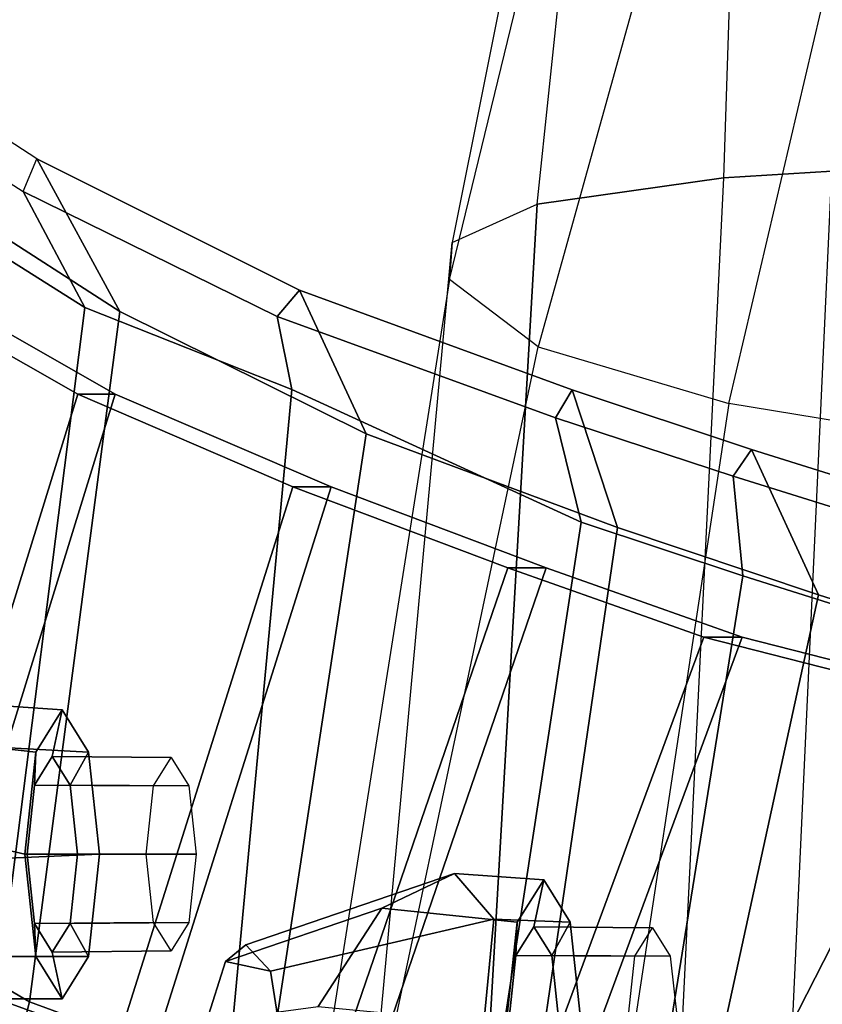
# Model space of a CAD drawing. Units: inches. Extents: x -2 to 132, y -6 to 108.
# Drawn here: x 40 to 41, y 70 to 72 of the extents above; entities that cross this region are included whole.
import ezdxf

# ---------------------------------------------------------------- set-up
doc = ezdxf.new("R2010")
doc.units = ezdxf.units.IN
doc.header["$MEASUREMENT"] = 0
for name, color, linetype in [('SEAT-BACKMAT', 5, 'Continuous'), ('SEAT-BASE', 5, 'Continuous'), ('SEAT-FABRIC', 5, 'Continuous'), ('SEAT-FRAME', 5, 'Continuous')]:
    doc.layers.add(name, color=color, linetype=linetype)

# ---------------------------------------------------------------- blocks, each defined once
blk = doc.blocks.new('1EMBODY_ARMS_0T')
at = {"layer": 'SEAT-BACKMAT'}
for points in [[(-6.6889, 5.4797, 36.9615), (-6.2658, 6.6949, 36.839), (-6.0232, 6.557, 35.3229), (-6.3606, 5.4658, 35.2682)], [(-5.9658, 6.557, 35.3854), (-6.2084, 6.6949, 36.9015), (-6.6315, 5.4797, 37.024), (-6.3031, 5.4658, 35.3307)], [(-5.9658, 6.557, 35.3854), (-6.0232, 6.557, 35.3229), (-6.2658, 6.6949, 36.839), (-6.2084, 6.6949, 36.9015)], [(-5.9988, 5.4509, 33.7912), (-6.3606, 5.4658, 35.2682), (-6.0232, 6.557, 35.3229), (-5.6944, 6.415, 33.8068)], [(-5.9658, 6.557, 35.3854), (-6.3031, 5.4658, 35.3307), (-5.9403, 5.4509, 33.7922), (-5.6359, 6.415, 33.8078)], [(-5.9658, 6.557, 35.3854), (-5.6359, 6.415, 33.8078), (-5.6944, 6.415, 33.8068), (-6.0232, 6.557, 35.3229)], [(-5.9988, 5.4509, 33.7912), (-5.6944, 6.415, 33.8068), (-5.3656, 6.2912, 32.5194), (-5.661, 5.4293, 32.5528)], [(-5.3071, 6.2912, 32.5204), (-5.6359, 6.415, 33.8078), (-5.9403, 5.4509, 33.7922), (-5.6025, 5.4293, 32.5538)], [(-5.3071, 6.2912, 32.5204), (-5.3656, 6.2912, 32.5194), (-5.6944, 6.415, 33.8068), (-5.6359, 6.415, 33.8078)], [(-5.3599, 5.3889, 31.5004), (-5.661, 5.4293, 32.5528), (-5.3656, 6.2912, 32.5194), (-5.0659, 6.1851, 31.4442)], [(-5.3071, 6.2912, 32.5204), (-5.6025, 5.4293, 32.5538), (-5.3014, 5.3889, 31.5014), (-5.0074, 6.1851, 31.4452)], [(-5.3071, 6.2912, 32.5204), (-5.0074, 6.1851, 31.4452), (-5.0659, 6.1851, 31.4442), (-5.3656, 6.2912, 32.5194)], [(-5.3599, 5.3889, 31.5004), (-5.0659, 6.1851, 31.4442), (-4.6799, 6.087, 30.4763), (-5.073, 5.3168, 30.5567)], [(-4.6215, 6.087, 30.4773), (-5.0074, 6.1851, 31.4452), (-5.3014, 5.3889, 31.5014), (-5.0145, 5.3168, 30.5577)], [(-4.6215, 6.087, 30.4773), (-4.6799, 6.087, 30.4763), (-5.0659, 6.1851, 31.4442), (-5.0074, 6.1851, 31.4452)], [(-4.7811, 5.2057, 29.6495), (-5.073, 5.3168, 30.5567), (-4.6799, 6.087, 30.4763), (-4.4164, 6.0062, 29.6613)], [(-4.6215, 6.087, 30.4773), (-5.0145, 5.3168, 30.5577), (-4.7227, 5.2057, 29.6505), (-4.3579, 6.0062, 29.6623)]]:
    blk.add_3dface(points, dxfattribs=at)
at = {"layer": 'SEAT-BASE'}
for points in [[(-7.3799, 5.9383, 4.4452), (-5.4342, 4.3763, 4.7041), (-5.2572, 4.317, 4.3574), (-7.2858, 5.9782, 4.1159)], [(-7.0797, 5.7625, 3.6535), (-7.2858, 5.9782, 4.1159), (-5.2572, 4.317, 4.3574), (-5.5742, 4.6113, 3.8517)], [(-7.3799, 5.9383, 4.4452), (-7.498, 5.8249, 4.6869), (-5.4854, 4.3256, 4.9679), (-5.4342, 4.3763, 4.7041)], [(-5.5695, 4.229, 5.2375), (-7.498, 5.8249, 4.6869), (-7.5904, 5.7116, 4.79), (-5.6063, 4.1827, 5.3)], [(-7.498, 5.8249, 4.6869), (-5.5695, 4.229, 5.2375), (-5.5336, 4.2719, 5.1449), (-7.498, 5.8249, 4.6869)], [(-7.498, 5.8249, 4.6869), (-5.5336, 4.2719, 5.1449), (-5.4854, 4.3256, 4.9679), (-7.498, 5.8249, 4.6869)], [(-5.5742, 4.6113, 3.8517), (-6.1081, 3.8764, 3.8517), (-7.6682, 4.9525, 3.6535), (-7.0797, 5.7625, 3.6535)], [(-5.6063, 4.1827, 5.3), (-7.5904, 5.7116, 4.79), (-7.6799, 5.5798, 4.8268), (-5.6621, 4.1137, 5.3329)]]:
    blk.add_3dface(points, dxfattribs=at)
at = {"layer": 'SEAT-FABRIC'}
for points in [[(-6.0858, 6.9168, 35.8291), (-6.2869, 7.0475, 37.375), (-6.3227, 7.0053, 37.2967), (-6.107, 6.8669, 35.7688)], [(-5.9591, 6.6833, 35.841), (-6.0858, 6.9168, 35.8291), (-6.2869, 7.0475, 37.375), (-6.1761, 6.8229, 37.3806)], [(-6.0124, 6.6894, 35.8085), (-6.2148, 6.817, 37.2145), (-6.3227, 7.0053, 37.2967), (-6.107, 6.8669, 35.7688)], [(-5.7184, 6.6756, 33.6946), (-6.107, 6.8669, 35.7688), (-6.0858, 6.9168, 35.8291), (-5.6839, 6.716, 33.7585)], [(-5.9591, 6.6833, 35.841), (-5.5822, 6.4964, 33.8053), (-5.6839, 6.716, 33.7585), (-6.0858, 6.9168, 35.8291)], [(-6.0124, 6.6894, 35.8085), (-6.107, 6.8669, 35.7688), (-5.7184, 6.6756, 33.6946), (-5.6959, 6.5638, 34.0413)], [(-6.097, 5.6276, 35.8317), (-5.9591, 6.6833, 35.841), (-6.1761, 6.8229, 37.3806), (-6.3111, 5.7531, 37.3199)], [(-6.147, 5.6321, 35.7754), (-6.3686, 5.7619, 37.3107), (-6.2148, 6.817, 37.2145), (-6.0124, 6.6894, 35.8085)], [(-5.7184, 6.6756, 33.6946), (-5.6839, 6.716, 33.7585), (-5.2674, 6.5633, 32.1496), (-5.2924, 6.5209, 32.068)], [(-5.1977, 6.3532, 32.3016), (-5.2674, 6.5633, 32.1496), (-5.6839, 6.716, 33.7585), (-5.5822, 6.4964, 33.8053)], [(-6.147, 5.6321, 35.7754), (-6.0124, 6.6894, 35.8085), (-5.6959, 6.5638, 34.0413), (-5.7948, 5.5042, 33.923)], [(-6.097, 5.6276, 35.8317), (-5.7353, 5.4948, 33.9201), (-5.5822, 6.4964, 33.8053), (-5.9591, 6.6833, 35.841)], [(-5.2536, 6.3613, 32.2845), (-5.6959, 6.5638, 34.0413), (-5.7184, 6.6756, 33.6946), (-5.2924, 6.5209, 32.068)], [(-5.4033, 5.3834, 32.3129), (-5.7948, 5.5042, 33.923), (-5.6959, 6.5638, 34.0413), (-5.2536, 6.3613, 32.2845)], [(-5.0211, 6.4313, 31.2068), (-5.2924, 6.5209, 32.068), (-5.2674, 6.5633, 32.1496), (-4.9931, 6.4725, 31.2716)], [(-5.1977, 6.3532, 32.3016), (-4.8904, 6.2499, 31.3082), (-4.9931, 6.4725, 31.2716), (-5.2674, 6.5633, 32.1496)], [(-5.2536, 6.3613, 32.2845), (-5.2924, 6.5209, 32.068), (-5.0211, 6.4313, 31.2068), (-5.0062, 6.2791, 31.4803)], [(-5.3414, 5.3723, 32.3038), (-5.1977, 6.3532, 32.3016), (-5.5822, 6.4964, 33.8053), (-5.7353, 5.4948, 33.9201)], [(-5.0211, 6.4313, 31.2068), (-4.9931, 6.4725, 31.2716), (-4.6364, 6.3609, 30.2392), (-4.6784, 6.3245, 30.2166)], [(-4.5558, 6.1439, 30.3352), (-4.6364, 6.3609, 30.2392), (-4.9931, 6.4725, 31.2716), (-4.8904, 6.2499, 31.3082)], [(-4.6131, 6.1553, 30.325), (-5.0062, 6.2791, 31.4803), (-5.0211, 6.4313, 31.2068), (-4.6784, 6.3245, 30.2166)], [(-5.4033, 5.3834, 32.3129), (-5.2536, 6.3613, 32.2845), (-5.0062, 6.2791, 31.4803), (-5.1593, 5.328, 31.4667)], [(-5.3414, 5.3723, 32.3038), (-5.0945, 5.3151, 31.4515), (-4.8904, 6.2499, 31.3082), (-5.1977, 6.3532, 32.3016)], [(-4.7868, 5.2374, 30.3307), (-5.1593, 5.328, 31.4667), (-5.0062, 6.2791, 31.4803), (-4.6131, 6.1553, 30.325)], [(-4.7109, 5.2204, 30.2881), (-4.5558, 6.1439, 30.3352), (-4.8904, 6.2499, 31.3082), (-5.0945, 5.3151, 31.4515)], [(-6.597, 3.692, 35.8317), (-6.097, 5.6276, 35.8317), (-6.3111, 5.7531, 37.3199), (-6.8111, 3.7843, 37.3199)], [(-6.647, 3.6965, 35.7754), (-6.147, 5.6321, 35.7754), (-5.7948, 5.5042, 33.923), (-6.2948, 3.5897, 33.923)], [(-6.597, 3.692, 35.8317), (-6.2353, 3.5802, 33.9201), (-5.7353, 5.4948, 33.9201), (-6.097, 5.6276, 35.8317)]]:
    blk.add_3dface(points, dxfattribs=at)
at = {"layer": 'SEAT-FRAME'}
for points in [[(-4.7604, 8.6941, 16.0803), (-4.9771, 8.681, 16.1188), (-5.0359, 6.8879, 15.8826), (-4.87, 6.8979, 15.8935)], [(-5.0359, 6.8879, 15.8826), (-5.3208, 6.8473, 16.0346), (-5.1321, 8.6425, 16.3615), (-4.9771, 8.681, 16.1188)], [(-5.1321, 8.6425, 16.3615), (-5.0858, 8.6106, 16.6037), (-5.4508, 6.7887, 16.3337), (-5.3208, 6.8473, 16.0346)], [(-5.4508, 6.7887, 16.3337), (-5.4545, 6.7322, 16.6554), (-5.0056, 8.5754, 16.8623), (-5.0858, 8.6106, 16.6037)], [(-5.0056, 8.5754, 16.8623), (-4.8025, 8.4863, 17.4529), (-5.3194, 6.6291, 17.2851), (-5.4545, 6.7322, 16.6554)], [(-5.3194, 6.6291, 17.2851), (-5.0277, 6.5427, 17.8684), (-4.5937, 8.3916, 18.0073), (-4.8025, 8.4863, 17.4529)], [(-4.5937, 8.3916, 18.0073), (-4.3575, 8.2889, 18.5535), (-4.6209, 6.476, 18.3794), (-5.0277, 6.5427, 17.8684)], [(-5.167, 4.2003, 15.6775), (-4.9938, 4.2071, 15.6854), (-4.87, 6.8979, 15.8935), (-5.0359, 6.8879, 15.8826)], [(-5.3208, 6.8473, 16.0346), (-5.0359, 6.8879, 15.8826), (-5.167, 4.2003, 15.6775), (-5.4744, 4.17, 15.8306)], [(-5.4508, 6.7887, 16.3337), (-5.3208, 6.8473, 16.0346), (-5.4744, 4.17, 15.8306), (-5.6959, 4.1252, 16.1095)], [(-5.8779, 4.0575, 16.5826), (-5.6959, 4.1252, 16.1095), (-5.4508, 6.7887, 16.3337), (-5.4545, 6.7322, 16.6554)], [(-5.3194, 6.6291, 17.2851), (-5.4545, 6.7322, 16.6554), (-5.8779, 4.0575, 16.5826), (-5.8771, 3.9938, 17.0924)], [(-5.4263, 3.9185, 17.8257), (-5.8771, 3.9938, 17.0924), (-5.3194, 6.6291, 17.2851), (-5.0277, 6.5427, 17.8684)], [(-4.6209, 6.476, 18.3794), (-5.0277, 6.5427, 17.8684), (-5.4263, 3.9185, 17.8257), (-5.0035, 3.8953, 18.131)], [(-5.0035, 3.8953, 18.131), (-4.6209, 6.476, 18.3794), (-4.3349, 6.4668, 18.5416), (-4.6843, 3.8922, 18.2729)], [(-6.0876, 6.0095, 32.8886), (-6.0471, 6.0742, 32.7377), (-6.1819, 6.0832, 32.701), (-6.2092, 6.0234, 32.8565)], [(-6.0471, 6.0742, 32.7377), (-6.0067, 6.0095, 32.5868), (-6.2034, 6.02, 32.5298), (-6.1819, 6.0832, 32.701)], [(-6.0622, 6.0027, 32.7337), (-6.0471, 6.0742, 32.7377), (-6.0876, 6.0095, 32.8886), (-6.0895, 5.959, 32.8357)], [(-6.0348, 5.959, 32.6316), (-6.0067, 6.0095, 32.5868), (-6.0471, 6.0742, 32.7377), (-6.0622, 6.0027, 32.7337)], [(-6.1043, 5.8533, 32.9511), (-6.0876, 6.0095, 32.8886), (-6.2092, 6.0234, 32.8565), (-6.2618, 5.8896, 32.9167)], [(-6.0067, 6.0095, 32.5868), (-5.9899, 5.8533, 32.5243), (-6.2682, 5.8411, 32.4393), (-6.2034, 6.02, 32.5298)], [(-6.0895, 5.959, 32.8357), (-6.0876, 6.0095, 32.8886), (-6.1043, 5.8533, 32.9511), (-6.1008, 5.8533, 32.878)], [(-6.0235, 5.8533, 32.5893), (-5.9899, 5.8533, 32.5243), (-6.0067, 6.0095, 32.5868), (-6.0348, 5.959, 32.6316)], [(-5.8805, 6.0011, 32.7823), (-6.0622, 6.0027, 32.7337), (-6.0895, 5.959, 32.8357), (-5.9075, 5.9578, 32.8833)], [(-5.8534, 5.9578, 32.6814), (-6.0348, 5.959, 32.6316), (-6.0622, 6.0027, 32.7337), (-5.8805, 6.0011, 32.7823)], [(-5.9075, 5.9578, 32.8833), (-6.0895, 5.959, 32.8357), (-6.1008, 5.8533, 32.878), (-5.9187, 5.8533, 32.9251)], [(-5.8422, 5.8533, 32.6396), (-6.0235, 5.8533, 32.5893), (-6.0348, 5.959, 32.6316), (-5.8534, 5.9578, 32.6814)], [(-6.0876, 5.6971, 32.8886), (-6.1043, 5.8533, 32.9511), (-6.2618, 5.8896, 32.9167), (-6.2807, 5.6971, 32.8368)], [(-5.9899, 5.8533, 32.5243), (-6.0067, 5.6971, 32.5868), (-6.1999, 5.6971, 32.535), (-6.2682, 5.8411, 32.4393)], [(-6.1008, 5.8533, 32.878), (-6.1043, 5.8533, 32.9511), (-6.0876, 5.6971, 32.8886), (-6.0895, 5.7476, 32.8357)], [(-5.9187, 5.8533, 32.9251), (-6.1008, 5.8533, 32.878), (-6.0895, 5.7476, 32.8357), (-5.9075, 5.7488, 32.8833)], [(-5.8534, 5.7488, 32.6814), (-6.0348, 5.7476, 32.6316), (-6.0235, 5.8533, 32.5893), (-5.8422, 5.8533, 32.6396)], [(-6.0348, 5.7476, 32.6316), (-6.0067, 5.6971, 32.5868), (-5.9899, 5.8533, 32.5243), (-6.0235, 5.8533, 32.5893)], [(-5.558, 5.7709, 30.2195), (-5.447, 5.8239, 30.0811), (-5.7663, 5.7149, 30.0025), (-5.7975, 5.6894, 30.0962)], [(-5.3867, 5.754, 29.9422), (-5.7285, 5.6746, 29.9108), (-5.7663, 5.7149, 30.0025), (-5.447, 5.8239, 30.0811)], [(-5.3512, 5.7493, 30.2836), (-5.3107, 5.814, 30.1327), (-5.447, 5.8239, 30.0811), (-5.558, 5.7709, 30.2195)], [(-5.3107, 5.814, 30.1327), (-5.2703, 5.7493, 29.9818), (-5.3867, 5.754, 29.9422), (-5.447, 5.8239, 30.0811)], [(-5.3531, 5.6987, 30.2307), (-5.3258, 5.7425, 30.1286), (-5.3107, 5.814, 30.1327), (-5.3512, 5.7493, 30.2836)], [(-5.3258, 5.7425, 30.1286), (-5.2984, 5.6987, 30.0266), (-5.2703, 5.7493, 29.9818), (-5.3107, 5.814, 30.1327)], [(-5.558, 5.7709, 30.2195), (-5.7975, 5.6894, 30.0962), (-5.8265, 5.5975, 30.1597), (-5.6554, 5.6205, 30.2781)], [(-5.3679, 5.593, 30.3461), (-5.3512, 5.7493, 30.2836), (-5.558, 5.7709, 30.2195), (-5.6554, 5.6205, 30.2781)], [(-5.3867, 5.754, 29.9422), (-5.4028, 5.5897, 29.8686), (-5.7146, 5.5872, 29.8611), (-5.7285, 5.6746, 29.9108)], [(-5.2703, 5.7493, 29.9818), (-5.2536, 5.593, 29.9192), (-5.4028, 5.5897, 29.8686), (-5.3867, 5.754, 29.9422)], [(-5.9075, 5.7488, 32.8833), (-6.0895, 5.7476, 32.8357), (-6.0622, 5.7038, 32.7337), (-5.8805, 5.7055, 32.7823)], [(-6.0895, 5.7476, 32.8357), (-6.0876, 5.6971, 32.8886), (-6.0471, 5.6324, 32.7377), (-6.0622, 5.7038, 32.7337)], [(-5.8805, 5.7055, 32.7823), (-6.0622, 5.7038, 32.7337), (-6.0348, 5.7476, 32.6316), (-5.8534, 5.7488, 32.6814)], [(-6.0622, 5.7038, 32.7337), (-6.0471, 5.6324, 32.7377), (-6.0067, 5.6971, 32.5868), (-6.0348, 5.7476, 32.6316)], [(-5.3645, 5.593, 30.273), (-5.3531, 5.6987, 30.2307), (-5.3512, 5.7493, 30.2836), (-5.3679, 5.593, 30.3461)], [(-5.1441, 5.7408, 30.1773), (-5.3258, 5.7425, 30.1286), (-5.3531, 5.6987, 30.2307), (-5.1712, 5.6976, 30.2783)], [(-5.1171, 5.6976, 30.0764), (-5.2984, 5.6987, 30.0266), (-5.3258, 5.7425, 30.1286), (-5.1441, 5.7408, 30.1773)], [(-5.2984, 5.6987, 30.0266), (-5.2871, 5.593, 29.9843), (-5.2536, 5.593, 29.9192), (-5.2703, 5.7493, 29.9818)], [(-5.7285, 5.6746, 29.9108), (-5.7975, 5.6894, 30.0962), (-5.7663, 5.7149, 30.0025)], [(-6.0471, 5.6324, 32.7377), (-6.0876, 5.6971, 32.8886), (-6.2807, 5.6971, 32.8368), (-6.2403, 5.6324, 32.6859)], [(-6.0067, 5.6971, 32.5868), (-6.0471, 5.6324, 32.7377), (-6.2403, 5.6324, 32.6859), (-6.1999, 5.6971, 32.535)], [(-5.1712, 5.6976, 30.2783), (-5.3531, 5.6987, 30.2307), (-5.3645, 5.593, 30.273), (-5.1824, 5.593, 30.3201)], [(-5.1058, 5.593, 30.0345), (-5.2871, 5.593, 29.9843), (-5.2984, 5.6987, 30.0266), (-5.1171, 5.6976, 30.0764)], [(-5.7285, 5.6746, 29.9108), (-5.7146, 5.5872, 29.8611), (-5.8265, 5.5975, 30.1597), (-5.7975, 5.6894, 30.0962)], [(-5.0069, 5.4383, 20.7608), (-4.8788, 5.5242, 20.8122), (-4.773, 5.6271, 20.2597), (-4.8481, 5.5665, 20.1152)]]:
    blk.add_3dface(points, dxfattribs=at)

msp = doc.modelspace()

# ---------------------------------------------------------------- block references
msp.add_blockref('1EMBODY_ARMS_0T', (46, 64.8374))

doc.saveas('drawing.dxf')
